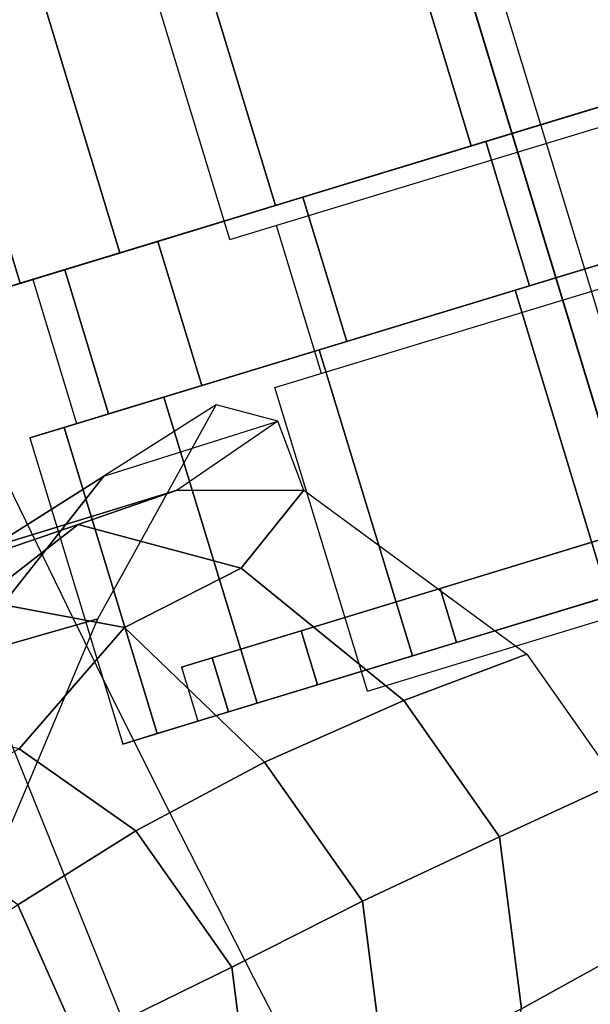
# Model space of a CAD drawing. Units: millimetres. Extents: x 8391 to 53433, y -1155 to 81661.
# Drawn here: x 8692 to 8723, y -885 to -832 of the extents above; entities that cross this region are included whole.
import ezdxf

# ---------------------------------------------------------------- set-up
doc = ezdxf.new("R2010")
doc.units = ezdxf.units.MM
doc.header["$LTSCALE"] = 200
for name, color, linetype in [('72_HWAP_INSERT', 7, 'Continuous'), ('72_HWAP_SS_D3_A_2DFURN_2D3-SEAT-METAL_TQ85', 7, 'Continuous'), ('72_HWAP_SS_D3_A_2DFURN_2D3-SEAT-OTT-TOP', 7, 'Continuous'), ('72_HWAP_SS_D3_A_2DFURN_2D3-SEAT-OTT-TRIM', 7, 'Continuous'), ('72_HWAP_SS_D3_A_2DFURN_2D3-SEAT_2DBFAB_TQ85', 7, 'Continuous'), ('72_HWAP_SS_D3_TODO_CASTOR_COVER', 7, 'Continuous'), ('72_HWAP_SS_D3_TODO_SEAT', 7, 'Continuous')]:
    doc.layers.add(name, color=color, linetype=linetype)

# ---------------------------------------------------------------- blocks, each defined once
blk = doc.blocks.new('72HCSS3TODO_FABRIC')
at = {"extrusion": (1.040544642896083e-17, 0.05664648421782512, 0.9983942987746675)}
blk.add_arc((-1.831676762389634, 0.2922790103901847, 0.5750683868406485), 2.204459046935214, 343.8488529329119, 2.445199825425097, dxfattribs=at)
blk.add_arc((1.959271299742795, -0.2090861474989651, 0.08999993286129461), 2.304552743529415, 166.9513793922819, 183.5836413418747)
blk.add_3dface([(-0.2657749837876509, -0.3531337503432042, 0.08999993286129461), (-0.2657749837876509, 0.311230905914158, 0.08999993286129461), (-0.2657749837876509, 0.3530000860213249, 0.5559649017331914), (-0.2657749837876509, -0.3531337503432042, 0.5960292198178933)])
for points, invisible_edges in [([(-0.1534590438841406, 0.3345738851545548, 0.4339947788236909), (-0.1534590438841406, 0.3446408578871569, 0.5442805374143481), (-0.2576246576309131, 0.3354286779402855, 0.5448050693509934), (-0.2576246576309131, 0.3253617052076834, 0.4345193107603362)], 11), ([(-0.1534590438841406, 0.3245069366454345, 0.2942175548552371), (-0.1534590438841406, 0.3345738851545548, 0.4338551555631929), (-0.2576246576309131, 0.3253617052076834, 0.4345193107603362), (-0.2576246576309131, 0.3152947566984494, 0.2948817100523804)], 11), ([(-0.2141706966399397, 0.3072012100218444, 0.769847970580768), (-0.170697344875407, 0.3074008344649428, 0.771242265319537), (-0.1706994644164297, 0.3316298303602707, 0.7699293125149721), (-0.2141715929028578, 0.331480832672014, 0.7685021709439277)], 15), ([(-0.1534590438841406, 0.3098663331984426, 0.0902069211959503), (-0.1534590438841406, 0.3245069366454345, 0.2942175548552371), (-0.2576246576309131, 0.3152947566984494, 0.2948817100523804), (-0.2576246576309131, 0.3006541532515712, 0.09087105822559788)], 3), ([(-0.1706940020562797, 0.2831679143904466, 0.7725167999264702), (-0.1272220189093787, 0.2836209148406397, 0.7735475509640674), (-0.127217355918674, 0.3076646991728467, 0.7723205909726127), (-0.170697344875407, 0.3074008344649428, 0.771242265319537)], 15), ([(-0.2141693159101123, 0.2828883529662107, 0.7711744884488095), (-0.1706940020562797, 0.2831679143904466, 0.7725167999264702), (-0.170697344875407, 0.3074008344649428, 0.771242265319537), (-0.2141706966399397, 0.3072012100218444, 0.769847970580768)], 15), ([(-0.1706895812985749, 0.2590468818663112, 0.7712585918423641), (-0.1272281837464107, 0.2597497217177533, 0.7722264591214165), (-0.1272220189093787, 0.2836209148406397, 0.7735475509640674), (-0.1706940020562797, 0.2831679143904466, 0.7725167999264702)], 14), ([(-0.2141674749373124, 0.2586618278502328, 0.7699848323819154), (-0.1706895812985749, 0.2590468818663112, 0.7712585918423641), (-0.1706940020562797, 0.2831679143904466, 0.7725167999264702), (-0.2141693159101123, 0.2828883529662107, 0.7711744884488095)], 14), ([(-0.2576246576309131, 0.2587892183303211, 0.768394134902668), (-0.2141674749373124, 0.2586618278502328, 0.7699848323819154), (-0.2141693159101123, 0.2828883529662107, 0.7711744884488095), (-0.2576246576309131, 0.2828960317610836, 0.7695141731259342)], 6), ([(-0.1706842521666658, 0.2373721874236026, 0.7627068851468107), (-0.1272356324193424, 0.2383768014907446, 0.7635988365170496), (-0.1272281837464107, 0.2597497217177533, 0.7722264591214165), (-0.1706895812985749, 0.2590468818663112, 0.7712585918423641)], 11)]:
    blk.add_3dface(points, dxfattribs=dict(invisible_edges=invisible_edges))
blk = doc.blocks.new('72HCSS3TQ85-0011-H_SEAT-METAL')
for points in [[(-0.2075117765316463, 0.3077260568452402, 0.03389883322532425), (-0.2090399536018595, 0.3153134813138649, 0.02053599668630162), (-0.2018241634259539, 0.3176855991191587, 0.02216893964885979), (-0.1994940125355242, 0.3087199399781184, 0.0366510604600158)], [(-0.1808927012343702, 0.2996629831152404, 0.09114301352007989), (-0.1832703177351505, 0.3058912851167861, 0.0744273489911835), (-0.1828486380477443, 0.3171890935726651, 0.08480961255568548), (-0.1812707062622394, 0.3107437021087662, 0.1013257919256724)], [(-0.1860494480033594, 0.3001327218846654, 0.1534158415711401), (-0.1859150206464619, 0.3078318643403009, 0.1405424509926127), (-0.1944419347655639, 0.3154101323910936, 0.1479252004543411), (-0.1951443022621788, 0.307716028387631, 0.1583836706075841)], [(-0.1788014286898942, 0.2975930513221101, 0.1325166932988024), (-0.1806982969187629, 0.3044826986148337, 0.1172178451474691), (-0.1820290538689733, 0.3146887616941285, 0.1268485436370911), (-0.1859150206464619, 0.3078318643403009, 0.1405424509926127)], [(-0.1975376518144003, 0.3014893977955353, 0.05189474301057535), (-0.1994940125355242, 0.3087199399781184, 0.0366510604600158), (-0.1929688899890607, 0.3135942548582307, 0.03924655670907434), (-0.191505340756521, 0.3062139398409727, 0.05599061097795942)], [(-0.1869169580359085, 0.2988958787756246, 0.07044743203735823), (-0.191505340756521, 0.3062139398409727, 0.05599061097795942), (-0.187928778542755, 0.3124904462645191, 0.05812125248594661), (-0.1832703177351505, 0.3058912851167861, 0.0744273489911835)], [(-0.1806775859736263, 0.2940448909600946, 0.1076258797587362), (-0.1808927012343702, 0.2996629831152404, 0.09114301352007989), (-0.1812707062622394, 0.3107437021087662, 0.1013257919256724), (-0.1806982969187629, 0.3044826986148337, 0.1172178451474691)], [(-0.2152346336247319, 0.3002524820165036, 0.05210150727943929), (-0.2161642038227001, 0.3091966308426208, 0.03590803108021132), (-0.2075117765316463, 0.3077260568452402, 0.03389883322532425), (-0.2060492689020066, 0.2986913127737125, 0.04996855244366293)], [(-0.2060492689020066, 0.2986913127737125, 0.04996855244366293), (-0.2075117765316463, 0.3077260568452402, 0.03389883322532425), (-0.1994940125355242, 0.3087199399781184, 0.0366510604600158), (-0.1975376518144003, 0.3014893977955353, 0.05189474301057535)], [(-0.1769045604610255, 0.2907034040293865, 0.1478155535617994), (-0.1788014286898942, 0.2975930513221101, 0.1325166932988024), (-0.1859150206464619, 0.3078318643403009, 0.1405424509926127), (-0.1860494480033594, 0.3001327218846654, 0.1534158415711401)], [(-0.196030270470601, 0.2938020278771774, 0.06597032522798427), (-0.1975376518144003, 0.3014893977955353, 0.05189474301057535), (-0.191505340756521, 0.3062139398409727, 0.05599061097795942), (-0.1869169580359085, 0.2988958787756246, 0.07044743203735823)], [(-0.1856908095260223, 0.2919717132410824, 0.08609261321555872), (-0.1869169580359085, 0.2988958787756246, 0.07044743203735823), (-0.1832703177351505, 0.3058912851167861, 0.0744273489911835), (-0.1808927012343702, 0.2996629831152404, 0.09114301352007989)], [(-0.1787007080934018, 0.2877838632427938, 0.123517932980533), (-0.1806775859736263, 0.2940448909600946, 0.1076258797587362), (-0.1806982969187629, 0.3044826986148337, 0.1172178451474691), (-0.1788014286898942, 0.2975930513221101, 0.1325166932988024)], [(-0.2047086530574234, 0.290949149688231, 0.06400640077244779), (-0.2060492689020066, 0.2986913127737125, 0.04996855244366293), (-0.1975376518144003, 0.3014893977955353, 0.05189474301057535), (-0.196030270470601, 0.2938020278771774, 0.06597032522798427)], [(-0.2140739486576422, 0.2925408887705316, 0.06618114084839523), (-0.2152346336247319, 0.3002524820165036, 0.05210150727943929), (-0.2060492689020066, 0.2986913127737125, 0.04996855244366293), (-0.2047086530574234, 0.290949149688231, 0.06400640077244779)], [(-0.1826546576403416, 0.2875335393749765, 0.09953294472156096), (-0.1856908095260223, 0.2919717132410824, 0.08609261321555872), (-0.1808927012343702, 0.2996629831152404, 0.09114301352007989), (-0.1806775859736263, 0.2940448909600946, 0.1076258797587362)], [(-0.1950297985927136, 0.2856827318037176, 0.0808426974729685), (-0.196030270470601, 0.2938020278771774, 0.06597032522798427), (-0.1869169580359085, 0.2988958787756246, 0.07044743203735823), (-0.1856908095260223, 0.2919717132410824, 0.08609261321555872)], [(-0.1769045604610255, 0.2907034040293865, 0.1478155535617994), (-0.1788014286898942, 0.2975930513221101, 0.1325166932988024), (-0.1787007080934018, 0.2877838632427938, 0.123517932980533)], [(-0.2035414277920609, 0.2828846467818948, 0.07891650690605607), (-0.2047086530574234, 0.290949149688231, 0.06400640077244779), (-0.196030270470601, 0.2938020278771774, 0.06597032522798427), (-0.1950297985927136, 0.2856827318037176, 0.0808426974729685)], [(-0.1787007080934018, 0.2877838632427938, 0.123517932980533), (-0.1806775859736263, 0.2940448909600946, 0.1076258797587362), (-0.1826546576403416, 0.2875335393749765, 0.09953294472156096)], [(-0.2127267682913043, 0.2844458160246859, 0.08104945568600054), (-0.2140739486576422, 0.2925408887705316, 0.06618114084839523), (-0.2047086530574234, 0.290949149688231, 0.06400640077244779), (-0.2035414277920609, 0.2828846467818948, 0.07891650690605607)], [(-0.1945746664896433, 0.2786235696642052, 0.09417111720529515), (-0.1950297985927136, 0.2856827318037176, 0.0808426974729685), (-0.1856908095260223, 0.2919717132410824, 0.08609261321555872), (-0.1826546576403416, 0.2875335393749765, 0.09953294472156096)], [(-0.2192146474717447, 0.2828114438857483, 0.09989283070024023), (-0.2211874437211918, 0.2896861938320399, 0.08647466353902439), (-0.2127267682913043, 0.2844458160246859, 0.08104945568600054), (-0.2112448577768191, 0.2774584276049836, 0.09436588487114766)], [(-0.2025924425970516, 0.2759878293842348, 0.0923566870162606), (-0.2035414277920609, 0.2828846467818948, 0.07891650690605607), (-0.1950297985927136, 0.2856827318037176, 0.0808426974729685), (-0.1945746664896433, 0.2786235696642052, 0.09417111720529515)], [(-0.2112448577768191, 0.2774584276049836, 0.09436588487114766), (-0.2127267682913043, 0.2844458160246859, 0.08104945568600054), (-0.2035414277920609, 0.2828846467818948, 0.07891650690605607), (-0.2025924425970516, 0.2759878293842348, 0.0923566870162606)]]:
    blk.add_3dface(points)
blk = doc.blocks.new('72HCSS3TQ80-0005_SEAT-CAST')
at = {"extrusion": (-4.889251519075153e-16, -2.220446049250313e-16, -1)}
blk.add_line((-6.91651725769043, 8.811220169067383, 1.073638916015625), (-6.91651725769043, 11.76669406890869, 2.033930778503418), dxfattribs=at)
for points in [[(-7.593808174133301, 11.60906887054443, 1.982715249061584), (-7.593808174133301, 11.76669406890869, 2.033930778503418), (-7.593808174133301, 11.84274196624756, 1.553784847259521), (-7.593808174133301, 11.67700481414795, 1.553784847259521)], [(-7.593808174133301, 11.67700481414795, 1.553784847259521), (-7.593808174133301, 11.84274196624756, 1.553784847259521), (-7.593808174133301, 11.76669406890869, 1.073638916015625), (-7.593808174133301, 11.60906887054443, 1.124854445457458)], [(-6.91651725769043, 10.76910305023193, 0.07604764401912689), (-6.91651725769043, 11.20224857330322, 0.2967464923858643), (-6.91651725769043, 11.84274196624756, 1.553784847259521), (-6.91651725769043, 11.76669406890869, 2.033930778503418)], [(-6.91651725769043, 11.20224857330322, 0.2967464923858643), (-6.91651725769043, 11.54599571228027, 0.6404930353164673), (-6.91651725769043, 11.76669406890869, 1.073638916015625), (-6.91651725769043, 11.84274196624756, 1.553784847259521)], [(-6.597792148590088, 10.76910305023193, 0.07604764401912689), (-6.597792148590088, 11.20224857330322, 0.2967464923858643), (-6.597792148590088, 11.84274196624756, 1.553784847259521), (-6.597792148590088, 11.76669406890869, 2.033930778503418)], [(-6.597792148590088, 11.20224857330322, 0.2967464923858643), (-6.597792148590088, 11.54599571228027, 0.6404930353164673), (-6.597792148590088, 11.76669406890869, 1.073638916015625), (-6.597792148590088, 11.84274196624756, 1.553784847259521)], [(-7.593808174133301, 11.60906887054443, 1.124854445457458), (-7.593808174133301, 11.76669406890869, 1.073638916015625), (-7.593808174133301, 11.54599571228027, 0.6404930353164673), (-7.593808174133301, 11.41191101074219, 0.737910807132721)], [(-7.593808174133301, 11.41191101074219, 2.369658946990967), (-7.593808174133301, 11.54599571228027, 2.467076778411865), (-7.593808174133301, 11.76669406890869, 2.033930778503418), (-7.593808174133301, 11.60906887054443, 1.982715249061584)], [(-6.91651725769043, 10.2889575958252), (-6.91651725769043, 10.76910305023193, 0.07604764401912689), (-6.91651725769043, 11.76669406890869, 2.033930778503418), (-6.91651725769043, 11.54599571228027, 2.467076778411865)], [(-6.597792148590088, 10.2889575958252), (-6.597792148590088, 10.76910305023193, 0.07604764401912689), (-6.597792148590088, 11.76669406890869, 2.033930778503418), (-6.597792148590088, 11.54599571228027, 2.467076778411865)], [(-7.593808174133301, 11.10483169555664, 2.67673921585083), (-7.593808174133301, 11.20224857330322, 2.810823202133179), (-7.593808174133301, 11.54599571228027, 2.467076778411865), (-7.593808174133301, 11.41191101074219, 2.369658946990967)], [(-7.593808174133301, 11.41191101074219, 0.737910807132721), (-7.593808174133301, 11.54599571228027, 0.6404930353164673), (-7.593808174133301, 11.20224857330322, 0.2967464923858643), (-7.593808174133301, 11.10483169555664, 0.4308305978775024)], [(-6.91651725769043, 10.2889575958252), (-6.91651725769043, 11.54599571228027, 2.467076778411865), (-6.91651725769043, 9.375665664672852, 0.2967464923858643), (-6.91651725769043, 9.80881118774414, 0.07604764401912689)], [(-6.91651725769043, 11.54599571228027, 2.467076778411865), (-6.91651725769043, 11.20224857330322, 2.810823202133179), (-6.91651725769043, 9.0319185256958, 0.6404930353164673), (-6.91651725769043, 9.375665664672852, 0.2967464923858643)], [(-6.597792148590088, 10.2889575958252), (-6.597792148590088, 11.54599571228027, 2.467076778411865), (-6.597792148590088, 9.375665664672852, 0.2967464923858643), (-6.597792148590088, 9.80881118774414, 0.07604764401912689)], [(-6.597792148590088, 11.54599571228027, 2.467076778411865), (-6.597792148590088, 11.20224857330322, 2.810823202133179), (-6.597792148590088, 9.0319185256958, 0.6404930353164673), (-6.597792148590088, 9.375665664672852, 0.2967464923858643)], [(-7.593808174133301, 10.71788787841797, 2.873896837234497), (-7.593808174133301, 10.76910305023193, 3.031522035598755), (-7.593808174133301, 11.20224857330322, 2.810823202133179), (-7.593808174133301, 11.10483169555664, 2.67673921585083)], [(-7.593808174133301, 11.10483169555664, 0.4308305978775024), (-7.593808174133301, 11.20224857330322, 0.2967464923858643), (-7.593808174133301, 10.76910305023193, 0.07604764401912689), (-7.593808174133301, 10.71788787841797, 0.2336729466915131)], [(-6.91651725769043, 11.20224857330322, 2.810823202133179), (-6.91651725769043, 10.76910305023193, 3.031522035598755), (-6.91651725769043, 8.811220169067383, 1.073638916015625), (-6.91651725769043, 9.0319185256958, 0.6404930353164673)], [(-6.597792148590088, 11.20224857330322, 2.810823202133179), (-6.597792148590088, 10.76910305023193, 3.031522035598755), (-6.597792148590088, 8.811220169067383, 1.073638916015625), (-6.597792148590088, 9.0319185256958, 0.6404930353164673)], [(-6.91651725769043, 10.76910305023193, 3.031522035598755), (-6.91651725769043, 10.2889575958252, 3.107569694519043), (-6.91651725769043, 8.735172271728516, 1.553784847259521), (-6.91651725769043, 8.811220169067383, 1.073638916015625)], [(-6.597792148590088, 10.76910305023193, 3.031522035598755), (-6.597792148590088, 10.2889575958252, 3.107569694519043), (-6.597792148590088, 8.735172271728516, 1.553784847259521), (-6.597792148590088, 8.811220169067383, 1.073638916015625)]]:
    blk.add_3dface(points)
mesh = blk.add_polymesh((2, 20), dxfattribs=dict(n_close=True))
for k, corner in enumerate([(-7.593808174133301, 11.84274196624756, 1.553784847259521), (-7.593808174133301, 11.76669406890869, 1.073638916015625), (-7.593808174133301, 11.54599571228027, 0.6404930353164673), (-7.593808174133301, 11.20224857330322, 0.2967464923858643), (-7.593808174133301, 10.76910305023193, 0.07604764401912689), (-7.593808174133301, 10.2889575958252), (-7.593808174133301, 9.80881118774414, 0.07604764401912689), (-7.593808174133301, 9.375665664672852, 0.2967464923858643), (-7.593808174133301, 9.0319185256958, 0.6404930353164673), (-7.593808174133301, 8.811220169067383, 1.073638916015625), (-7.593808174133301, 8.735172271728516, 1.553784847259521), (-7.593808174133301, 8.811220169067383, 2.033930778503418), (-7.593808174133301, 9.0319185256958, 2.467076778411865), (-7.593808174133301, 9.375665664672852, 2.810823202133179), (-7.593808174133301, 9.80881118774414, 3.031522035598755), (-7.593808174133301, 10.2889575958252, 3.107569694519043), (-7.593808174133301, 10.76910305023193, 3.031522035598755), (-7.593808174133301, 11.20224857330322, 2.810823202133179), (-7.593808174133301, 11.54599571228027, 2.467076778411865), (-7.593808174133301, 11.76669406890869, 2.033930778503418), (-6.91651725769043, 11.84274196624756, 1.553784847259521), (-6.91651725769043, 11.76669406890869, 1.073638916015625), (-6.91651725769043, 11.54599571228027, 0.6404930353164673), (-6.91651725769043, 11.20224857330322, 0.2967464923858643), (-6.91651725769043, 10.76910305023193, 0.07604764401912689), (-6.91651725769043, 10.2889575958252), (-6.91651725769043, 9.80881118774414, 0.07604764401912689), (-6.91651725769043, 9.375665664672852, 0.2967464923858643), (-6.91651725769043, 9.0319185256958, 0.6404930353164673), (-6.91651725769043, 8.811220169067383, 1.073638916015625), (-6.91651725769043, 8.735172271728516, 1.553784847259521), (-6.91651725769043, 8.811220169067383, 2.033930778503418), (-6.91651725769043, 9.0319185256958, 2.467076778411865), (-6.91651725769043, 9.375665664672852, 2.810823202133179), (-6.91651725769043, 9.80881118774414, 3.031522035598755), (-6.91651725769043, 10.2889575958252, 3.107569694519043), (-6.91651725769043, 10.76910305023193, 3.031522035598755), (-6.91651725769043, 11.20224857330322, 2.810823202133179), (-6.91651725769043, 11.54599571228027, 2.467076778411865), (-6.91651725769043, 11.76669406890869, 2.033930778503418)]):
    mesh.set_mesh_vertex(divmod(k, 20), corner)
mesh = blk.add_polymesh((2, 20), dxfattribs=dict(n_close=True))
for k, corner in enumerate([(-5.920501232147217, 11.84274196624756, 1.553784847259521), (-5.920501232147217, 11.76669406890869, 1.073638916015625), (-5.920501232147217, 11.54599571228027, 0.6404930353164673), (-5.920501232147217, 11.20224857330322, 0.2967464923858643), (-5.920501232147217, 10.76910305023193, 0.07604764401912689), (-5.920501232147217, 10.2889575958252), (-5.920501232147217, 9.80881118774414, 0.07604764401912689), (-5.920501232147217, 9.375665664672852, 0.2967464923858643), (-5.920501232147217, 9.0319185256958, 0.6404930353164673), (-5.920501232147217, 8.811220169067383, 1.073638916015625), (-5.920501232147217, 8.735172271728516, 1.553784847259521), (-5.920501232147217, 8.811220169067383, 2.033930778503418), (-5.920501232147217, 9.0319185256958, 2.467076778411865), (-5.920501232147217, 9.375665664672852, 2.810823202133179), (-5.920501232147217, 9.80881118774414, 3.031522035598755), (-5.920501232147217, 10.2889575958252, 3.107569694519043), (-5.920501232147217, 10.76910305023193, 3.031522035598755), (-5.920501232147217, 11.20224857330322, 2.810823202133179), (-5.920501232147217, 11.54599571228027, 2.467076778411865), (-5.920501232147217, 11.76669406890869, 2.033930778503418), (-6.597792148590088, 11.84274196624756, 1.553784847259521), (-6.597792148590088, 11.76669406890869, 1.073638916015625), (-6.597792148590088, 11.54599571228027, 0.6404930353164673), (-6.597792148590088, 11.20224857330322, 0.2967464923858643), (-6.597792148590088, 10.76910305023193, 0.07604764401912689), (-6.597792148590088, 10.2889575958252), (-6.597792148590088, 9.80881118774414, 0.07604764401912689), (-6.597792148590088, 9.375665664672852, 0.2967464923858643), (-6.597792148590088, 9.0319185256958, 0.6404930353164673), (-6.597792148590088, 8.811220169067383, 1.073638916015625), (-6.597792148590088, 8.735172271728516, 1.553784847259521), (-6.597792148590088, 8.811220169067383, 2.033930778503418), (-6.597792148590088, 9.0319185256958, 2.467076778411865), (-6.597792148590088, 9.375665664672852, 2.810823202133179), (-6.597792148590088, 9.80881118774414, 3.031522035598755), (-6.597792148590088, 10.2889575958252, 3.107569694519043), (-6.597792148590088, 10.76910305023193, 3.031522035598755), (-6.597792148590088, 11.20224857330322, 2.810823202133179), (-6.597792148590088, 11.54599571228027, 2.467076778411865), (-6.597792148590088, 11.76669406890869, 2.033930778503418)]):
    mesh.set_mesh_vertex(divmod(k, 20), corner)
mesh = blk.add_polymesh((2, 20), dxfattribs=dict(n_close=True))
for k, corner in enumerate([(-7.593808174133301, 11.67700481414795, 1.553784847259521), (-7.593808174133301, 11.60906887054443, 1.124854445457458), (-7.593808174133301, 11.41191101074219, 0.737910807132721), (-7.593808174133301, 11.10483169555664, 0.4308305978775024), (-7.593808174133301, 10.71788787841797, 0.2336729466915131), (-7.593808174133301, 10.2889575958252, 0.165737047791481), (-7.593808174133301, 9.860027313232422, 0.2336729466915131), (-7.593808174133301, 9.47308349609375, 0.4308305978775024), (-7.593808174133301, 9.166003227233887, 0.737910807132721), (-7.593808174133301, 8.96884536743164, 1.124854445457458), (-7.593808174133301, 8.900909423828125, 1.553784847259521), (-7.593808174133301, 8.96884536743164, 1.982715249061584), (-7.593808174133301, 9.166003227233887, 2.369658946990967), (-7.593808174133301, 9.47308349609375, 2.67673921585083), (-7.593808174133301, 9.860027313232422, 2.873896837234497), (-7.593808174133301, 10.2889575958252, 2.941832780838013), (-7.593808174133301, 10.71788787841797, 2.873896837234497), (-7.593808174133301, 11.10483169555664, 2.67673921585083), (-7.593808174133301, 11.41191101074219, 2.369658946990967), (-7.593808174133301, 11.60906887054443, 1.982715249061584), (-7.474286079406738, 11.67700481414795, 1.553784847259521), (-7.474286079406738, 11.60906887054443, 1.124854445457458), (-7.474286079406738, 11.41191101074219, 0.737910807132721), (-7.474286079406738, 11.10483169555664, 0.4308305978775024), (-7.474286079406738, 10.71788787841797, 0.2336729466915131), (-7.474286079406738, 10.2889575958252, 0.165737047791481), (-7.474286079406738, 9.860027313232422, 0.2336729466915131), (-7.474286079406738, 9.47308349609375, 0.4308305978775024), (-7.474286079406738, 9.166003227233887, 0.737910807132721), (-7.474286079406738, 8.96884536743164, 1.124854445457458), (-7.474286079406738, 8.900909423828125, 1.553784847259521), (-7.474286079406738, 8.96884536743164, 1.982715249061584), (-7.474286079406738, 9.166003227233887, 2.369658946990967), (-7.474286079406738, 9.47308349609375, 2.67673921585083), (-7.474286079406738, 9.860027313232422, 2.873896837234497), (-7.474286079406738, 10.2889575958252, 2.941832780838013), (-7.474286079406738, 10.71788787841797, 2.873896837234497), (-7.474286079406738, 11.10483169555664, 2.67673921585083), (-7.474286079406738, 11.41191101074219, 2.369658946990967), (-7.474286079406738, 11.60906887054443, 1.982715249061584)]):
    mesh.set_mesh_vertex(divmod(k, 20), corner)
blk = doc.blocks.new('72HCSS3TQ80-0005_SEAT-METAL')
at = {"extrusion": (-4.889251519075153e-16, -2.220446049250313e-16, -1)}
blk.add_line((-6.597792148590088, 8.811220169067383, 1.073638916015625), (-6.597792148590088, 11.76669406890869, 2.033930778503418), dxfattribs=at)
at = {"invisible_edges": 13}
for points in [[(-7.606467723846436, 11.17939281463623, 1.843104839324951), (-7.474286079406738, 11.60906887054443, 1.982715249061584), (-7.474286079406738, 11.67700481414795, 1.553784847259521), (-7.606467723846436, 11.22521686553955, 1.553784847259521)], [(-7.606467723846436, 11.22521686553955, 1.553784847259521), (-7.474286079406738, 11.67700481414795, 1.553784847259521), (-7.474286079406738, 11.60906887054443, 1.124854445457458), (-7.606467723846436, 11.17939281463623, 1.264464855194092)], [(-7.606467723846436, 11.04640674591064, 2.104104280471802), (-7.474286079406738, 11.41191101074219, 2.369658946990967), (-7.474286079406738, 11.60906887054443, 1.982715249061584), (-7.606467723846436, 11.17939281463623, 1.843104839324951)], [(-7.606467723846436, 11.17939281463623, 1.264464855194092), (-7.474286079406738, 11.60906887054443, 1.124854445457458), (-7.474286079406738, 11.41191101074219, 0.737910807132721), (-7.606467723846436, 11.04640674591064, 1.003465533256531)], [(-7.606467723846436, 10.83927631378174, 2.311234474182129), (-7.474286079406738, 11.10483169555664, 2.67673921585083), (-7.474286079406738, 11.41191101074219, 2.369658946990967), (-7.606467723846436, 11.04640674591064, 2.104104280471802)], [(-7.606467723846436, 11.04640674591064, 1.003465533256531), (-7.474286079406738, 11.41191101074219, 0.737910807132721), (-7.474286079406738, 11.10483169555664, 0.4308305978775024), (-7.606467723846436, 10.83927631378174, 0.7963352203369141)], [(-7.606467723846436, 10.57827758789062, 2.444220304489136), (-7.474286079406738, 10.71788787841797, 2.873896837234497), (-7.474286079406738, 11.10483169555664, 2.67673921585083), (-7.606467723846436, 10.83927631378174, 2.311234474182129)], [(-7.606467723846436, 10.83927631378174, 0.7963352203369141), (-7.474286079406738, 11.10483169555664, 0.4308305978775024), (-7.474286079406738, 10.71788787841797, 0.2336729466915131), (-7.606467723846436, 10.57827758789062, 0.6633493900299072)]]:
    blk.add_3dface(points, dxfattribs=at)
mesh = blk.add_polymesh((2, 20), dxfattribs=dict(n_close=True))
for k, corner in enumerate([(-6.91651725769043, 11.73915672302246, 1.553784847259521), (-6.91651725769043, 11.66817855834961, 1.105648636817932), (-6.91651725769043, 11.46219348907471, 0.7013791799545288), (-6.91651725769043, 11.1413631439209, 0.3805490732192993), (-6.91651725769043, 10.73709297180176, 0.1745634526014328), (-6.91651725769043, 10.2889575958252, 0.1035856604576111), (-6.91651725769043, 9.840821266174316, 0.1745634526014328), (-6.91651725769043, 9.436551094055176, 0.3805490732192993), (-6.91651725769043, 9.115721702575684, 0.7013791799545288), (-6.91651725769043, 8.909735679626465, 1.105648636817932), (-6.91651725769043, 8.83875846862793, 1.553784847259521), (-6.91651725769043, 8.909735679626465, 2.0019211769104), (-6.91651725769043, 9.115721702575684, 2.406190633773804), (-6.91651725769043, 9.436551094055176, 2.727020740509033), (-6.91651725769043, 9.840821266174316, 2.933006286621094), (-6.91651725769043, 10.2889575958252, 3.003983974456787), (-6.91651725769043, 10.73709297180176, 2.933006286621094), (-6.91651725769043, 11.1413631439209, 2.727020740509033), (-6.91651725769043, 11.46219348907471, 2.406190633773804), (-6.91651725769043, 11.66817855834961, 2.0019211769104), (-6.597792148590088, 11.73915672302246, 1.553784847259521), (-6.597792148590088, 11.66817855834961, 1.105648636817932), (-6.597792148590088, 11.46219348907471, 0.7013791799545288), (-6.597792148590088, 11.1413631439209, 0.3805490732192993), (-6.597792148590088, 10.73709297180176, 0.1745634526014328), (-6.597792148590088, 10.2889575958252, 0.1035856604576111), (-6.597792148590088, 9.840821266174316, 0.1745634526014328), (-6.597792148590088, 9.436551094055176, 0.3805490732192993), (-6.597792148590088, 9.115721702575684, 0.7013791799545288), (-6.597792148590088, 8.909735679626465, 1.105648636817932), (-6.597792148590088, 8.83875846862793, 1.553784847259521), (-6.597792148590088, 8.909735679626465, 2.0019211769104), (-6.597792148590088, 9.115721702575684, 2.406190633773804), (-6.597792148590088, 9.436551094055176, 2.727020740509033), (-6.597792148590088, 9.840821266174316, 2.933006286621094), (-6.597792148590088, 10.2889575958252, 3.003983974456787), (-6.597792148590088, 10.73709297180176, 2.933006286621094), (-6.597792148590088, 11.1413631439209, 2.727020740509033), (-6.597792148590088, 11.46219348907471, 2.406190633773804), (-6.597792148590088, 11.66817855834961, 2.0019211769104)]):
    mesh.set_mesh_vertex(divmod(k, 20), corner)
blk = doc.blocks.new('72HCSS3TQ85-0011-UH_SEAT-OTTI-TOP')
at = {"invisible_edges": 5}
for points in [[(-6.113922595977783, 10.67888164520264, 4.302787303924561), (-6.113922595977783, -8.936650276184082, 4.302787303924561), (-8.133569717407227, -8.546213150024414, 4.302787303924561), (-8.133569717407227, 10.67888164520264, 4.302787303924561)], [(0.04346063733100891, -7.576884746551514, 8.543072700500488), (-7.254034996032715, 10.67888164520264, 6.93226957321167), (0.04346063733100891, 10.67888164520264, 6.93226957321167), (0.04346063733100891, -7.576884746551514, 8.543072700500488)]]:
    blk.add_3dface(points, dxfattribs=at)
blk = doc.blocks.new('72HCSS3TQ85-0011-UH_SEAT-OTTI-TRIM')
at = {"invisible_edges": 1}
blk.add_3dface([(8.609197616577148, 10.67888164520264, 6.93226957321167), (8.609197616577148, 10.6158504486084, 6.217913150787354), (-8.522276878356934, 10.6158504486084, 6.217913150787354), (-8.522276878356934, 10.67888164520264, 6.93226957321167)], dxfattribs=at)
blk.add_3dface([(8.557820320129395, 10.67888164520264, 4.302787303924561), (8.557820320129395, 10.67888164520264, 3.585655927658081), (-8.47089958190918, 10.67888164520264, 3.585655927658081), (-8.47089958190918, 10.67888164520264, 4.302787303924561)])
blk = doc.blocks.new('72HCSS3TQ85-0011-UH_SEAT-BFAB')
at = {"extrusion": (8.44946727259851e-19, 0.08715574249514314, 0.9961946981138378)}
for points, elevation in [([(-3.94582104680012, 9.435579299914119), (-3.605915546417236, 8.744605064393248), (-3.030650854081614, 8.235397338842162), (-2.331040143966675, 7.909171581257326), (-1.58321380612324, 7.712399005869274), (-0.8162886500358583, 7.611314773547564), (-0.04351218786905527, 7.577894210793756), (0.7293673157691954, 7.611314773547564), (1.496292591094971, 7.712399005869274), (2.24402117729187, 7.909138202649712), (2.943642377853394, 8.235342979429497), (3.518738985090749, 8.744681358323874), (3.858899831771851, 9.435579299914119), (4.219404220581055, 9.956541061382902), (4.726567268400686, 10.33621311188345), (5.327985286712646, 10.5353651046543), (5.9615159034729, 10.53341865537766), (7.310813427000539, 10.2856407165382), (8.649993896484375, 9.987999916076163), (8.953103065490723, 9.858612060527273), (9.197395324707031, 9.637392997730949), (9.356124877958791, 9.348566055281003), (9.411911964445608, 9.023752212512965), (9.383619308500784, 6.094998359674875), (9.27601146697998, 3.168085098262092), (9.089168548613088, 0.2451604306546732), (8.823226928710938, -2.67163133621316), (8.478382110624807, -5.58015012742294), (8.054885864286916, -8.478261947654364), (7.93982553484966, -8.808605194104848), (7.717645168304443, -9.078793525710385), (7.415750026702881, -9.255498886118856), (7.07137775424053, -9.316926956183416), (-7.158298969268799, -9.316926956183416), (-7.502671241760254, -9.255498886118856), (-7.804566860169871, -9.078793525710386), (-8.02674674987793, -8.808605194104848), (-8.14180755612324, -8.478261947654364), (-8.565302848815918, -5.58015012742294), (-8.910147666931152, -2.67163133621316), (-9.176090240478516, 0.245160430654673), (-9.362933158845408, 3.168085098262092), (-9.470541000366211, 6.094998359674875), (-9.498833656311035, 9.023752212512965), (-9.443046569824219, 9.348566055281003), (-9.284317016572459, 9.637392997730949), (-9.04002475735615, 9.858612060527271), (-8.736915588349802, 9.987999916076163), (-7.397734641999705, 10.2856407165382), (-6.048437595338328, 10.53341865537766), (-5.414906501740916, 10.5353651046543), (-4.813488483428955, 10.33621311188345), (-4.306325435609324, 9.956541061382902)], 8.195181846620523), ([(-3.94582104680012, 9.43557929991519), (-3.605915546417236, 8.744605064401615), (-3.030650854081614, 8.235397338857826), (-2.331040143966675, 7.909171581254723), (-1.58321380612324, 7.712399005877642), (-0.8162886500358583, 7.61131477356318), (-0.04351218786905527, 7.577894210798451), (0.7293673157691954, 7.61131477356318), (1.496292591094971, 7.712399005877642), (2.24402117729187, 7.909138202661703), (2.943642377853394, 8.235342979434144), (3.518738985090749, 8.744681358321222), (3.858899831771851, 9.43557929991519), (4.219404220581055, 9.956541061402191), (4.726567268400686, 10.33621311186988), (5.327985286712646, 10.53536510465895), (5.9615159034729, 10.53341865539695), (7.310813427000539, 10.28564071653922), (8.649993896484375, 9.987999916069887), (8.953103065490723, 9.858612060539313), (9.197395324707031, 9.63739299773197), (9.356124877958791, 9.348566055304014), (9.411911964445608, 9.023752212506691), (9.383619308500784, 6.09499835967957), (9.27601146697998, 3.168085098244847), (9.089168548613088, 0.2451604306447253), (8.823226928710938, -2.671631336219435), (8.478382110624807, -5.580150127436513), (8.054885864286916, -8.478261947627779), (7.93982553484966, -8.80860519408923), (7.717645168304443, -9.078793525702018), (7.415750026702881, -9.255498886117783), (7.07137775424053, -9.316926956189691), (-7.158298969268799, -9.316926956189691), (-7.502671241760254, -9.255498886117785), (-7.804566860169871, -9.078793525702018), (-8.02674674987793, -8.80860519408923), (-8.14180755612324, -8.478261947627779), (-8.565302848815918, -5.580150127436513), (-8.910147666931152, -2.671631336219436), (-9.176090240478516, 0.245160430644725), (-9.362933158845408, 3.168085098244847), (-9.470541000366211, 6.09499835967957), (-9.498833656311035, 9.023752212506691), (-9.443046569824219, 9.348566055304014), (-9.284317016572459, 9.63739299773197), (-9.04002475735615, 9.858612060539313), (-8.736915588349802, 9.987999916069887), (-7.397734641999705, 10.28564071653922), (-6.048437595338328, 10.53341865539695), (-5.414906501740916, 10.53536510465895), (-4.813488483428955, 10.33621311186988), (-4.306325435609324, 9.956541061402191)], 7.876456260681762), ([(-4.049153327912791, 9.374861717197312), (-3.702768802613718, 8.670716285695148), (-3.096882581681712, 8.134404182424072), (-2.371828556031687, 7.796313762652315), (-1.606322050065501, 7.594889163956941), (-0.8266999721527101, 7.492131233200589), (-0.04351253435015685, 7.458260536178602), (0.7397783994674682, 7.492131233200589), (1.519400239019888, 7.594888687120636), (2.284807443647878, 7.79627990721927), (3.0098876953125, 8.1343545913599), (3.615583896636963, 8.670794486978286), (3.962220430374146, 9.37484455107177), (4.306613445311086, 9.87252426146805), (4.782615184813039, 10.22886848448954), (5.347080707550049, 10.41578388211762), (5.950450897245901, 10.4139299392573), (7.287045478849905, 10.16848564145618), (8.613253593473928, 9.873727798447222), (8.887738227844238, 9.756557464603258), (9.102306365966797, 9.562256813036218), (9.241722106933594, 9.308572769140627), (9.292291641264455, 9.014136314394573), (9.264118194580078, 6.097771644593319), (9.156629562407034, 3.174094200111417), (8.969993591337698, 0.2544007301193095), (8.704345703154104, -2.659166574491235), (8.359881401091116, -5.564470291155195), (7.938267230987549, -8.449707031274203), (7.833967208862305, -8.749157905597272), (7.638869285583496, -8.986412048350013), (7.373773098021047, -9.141577720651826), (7.06080150604248, -9.19740486147027), (-7.147722721099854, -9.19740486147027), (-7.460694313049316, -9.141577720651826), (-7.725790500611765, -8.986412048350013), (-7.920888423890574, -8.749157905597274), (-8.025188446015818, -8.449707031274205), (-8.446803092956543, -5.564470291155196), (-8.791267395019531, -2.659166574491236), (-9.056914329499705, 0.2544007301193092), (-9.243551254272461, 3.174094200111417), (-9.351039886445506, 6.097771644593319), (-9.379213333129883, 9.014136314394573), (-9.328642845124705, 9.308572769140627), (-9.189227104157908, 9.562256813036218), (-8.974659919709666, 9.756557464603258), (-8.700175285339355, 9.873727798447222), (-7.373966693878174, 10.16848564145618), (-6.03737211227417, 10.41392993925729), (-5.434001922607422, 10.41578388211762), (-4.869536399812205, 10.22886848448954), (-4.393534660339355, 9.87252426146805)], 8.354543685913942), ([(-4.049153327912791, 9.374861717197312), (-3.702768802613718, 8.670716285695148), (-3.096882581681712, 8.134404182424072), (-2.371828556031687, 7.796313762652315), (-1.606322050065501, 7.594889163956941), (-0.8266999721527101, 7.492131233200589), (-0.04351253435015685, 7.458260536178602), (0.7397783994674682, 7.492131233200589), (1.519400239019888, 7.594888687120636), (2.284807443647878, 7.79627990721927), (3.0098876953125, 8.1343545913599), (3.615583896636963, 8.670794486978286), (3.962220430374146, 9.37484455107177), (4.306613445311086, 9.87252426146805), (4.782615184813039, 10.22886848448954), (5.347080707550049, 10.41578388211762), (5.950450897245901, 10.4139299392573), (7.287045478849905, 10.16848564145618), (8.613253593473928, 9.873727798447222), (8.887738227844238, 9.756557464603258), (9.102306365966797, 9.562256813036218), (9.241722106933594, 9.308572769140627), (9.292291641264455, 9.014136314394573), (9.264118194580078, 6.097771644593319), (9.156629562407034, 3.174094200111417), (8.969993591337698, 0.2544007301193095), (8.704345703154104, -2.659166574491235), (8.359881401091116, -5.564470291155195), (7.938267230987549, -8.449707031274203), (7.833967208862305, -8.749157905597272), (7.638869285583496, -8.986412048350013), (7.373773098021047, -9.141577720651826), (7.06080150604248, -9.19740486147027), (-7.147722721099854, -9.19740486147027), (-7.460694313049316, -9.141577720651826), (-7.725790500611765, -8.986412048350013), (-7.920888423890574, -8.749157905597274), (-8.025188446015818, -8.449707031274205), (-8.446803092956543, -5.564470291155196), (-8.791267395019531, -2.659166574491236), (-9.056914329499705, 0.2544007301193092), (-9.243551254272461, 3.174094200111417), (-9.351039886445506, 6.097771644593319), (-9.379213333129883, 9.014136314394573), (-9.328642845124705, 9.308572769140627), (-9.189227104157908, 9.562256813036218), (-8.974659919709666, 9.756557464603258), (-8.700175285339355, 9.873727798447222), (-7.373966693878174, 10.16848564145618), (-6.03737211227417, 10.41392993925729), (-5.434001922607422, 10.41578388211762), (-4.869536399812205, 10.22886848448954), (-4.393534660339355, 9.87252426146805)], 8.354543685913942)]:
    blk.add_lwpolyline(points, close=True, dxfattribs=dict(at, elevation=elevation))
for points in [[(-7.06080150604248, 9.890552520755591, 7.521145820617676), (7.147722721099854, 9.890552520755591, 7.521145820617676), (7.158298969268799, 9.995730400081811, 7.351972579956054), (-7.07137775424053, 9.995730400081811, 7.351972579956054)], [(-7.07137775424053, 9.967950820915576, 7.034460544586182), (-7.07137775424053, 9.995730400081811, 7.351972579956054), (7.158298969268799, 9.995730400081811, 7.351972579956054), (7.158298969268799, 9.967950820915576, 7.034460544586182)]]:
    blk.add_3dface(points)
for points, invisible_edges in [([(-7.06080150604248, 9.890552520755591, 7.521145820617676), (-7.373773098021047, 9.834938049316406, 7.526011466979981), (7.460694313049316, 9.834938049316406, 7.526011466979981), (7.147722721099854, 9.890552520755591, 7.521145820617676)], 2), ([(7.725790500611765, 9.68036270140874, 7.539535045623779), (7.460694313049316, 9.834938049316406, 7.526011466979981), (-7.373773098021047, 9.834938049316406, 7.526011466979981), (-7.638869285583496, 9.68036270140874, 7.539535045623779)], 10), ([(-7.638869285583496, 9.68036270140874, 7.539535045623779), (-7.833967208862305, 9.444011688232422, 7.560213088989258), (7.920888423890574, 9.444011688232422, 7.560213088989258), (7.725790500611765, 9.68036270140874, 7.539535045623779)], 10), ([(-7.833967208862305, 9.444011688232422, 7.560213088989258), (-7.938267230987549, 9.145699501048512, 7.586312294006348), (8.025188446015818, 9.145699501048512, 7.586312294006348), (7.920888423890574, 9.444011688232422, 7.560213088989258)], 10), ([(-7.938267230987549, 9.145699501048512, 7.586312294006348), (-8.359881401091116, 6.271441936503834, 7.837777137756348), (8.446803092956543, 6.271441936503834, 7.837777137756348), (8.025188446015818, 9.145699501048512, 7.586312294006348)], 10), ([(-8.359881401091116, 6.271441936503834, 7.837777137756348), (-8.704345703154104, 3.377194166179834, 8.090991020202637), (8.791267395019531, 3.377194166179834, 8.090991020202637), (8.446803092956543, 6.271441936503834, 7.837777137756348)], 10)]:
    blk.add_3dface(points, dxfattribs=dict(invisible_edges=invisible_edges))
blk = doc.blocks.new('72HCSS2TQ85-0011-BH')
for centre, radius, start, end in [((-0.001511099515482783, -33.15991973876953), 45.6148796081543, 76.26779106505799, 103.7320158683806), ((92.7132797241211, -12.15168285369873), 107.4019546508789, 166.8398697235139, 180.6816988692493)]:
    blk.add_arc(centre, radius, start, end)
blk = doc.blocks.new('72HCSS2TODO_OTTO')
for p, q in [((-0.1939930401804304, 0.2874100488662634), (-0.1939930401804304, 0.2571633728027791)), ((-0.1939930401804304, 0.2874100488662634), (-0.1769305642128529, 0.2874100488662634)), ((-0.1769305642128529, 0.2874100488662634), (-0.1769305642128529, 0.2571633728027791)), ((-0.1686180749893538, 0.2874100488662634), (-0.1513368502614867, 0.2874100488662634)), ((-0.1686180749893538, 0.2874100488662634), (-0.1686180749893538, 0.2571633728027791)), ((-0.1769305642128529, 0.2847876798630296), (-0.1686180749893538, 0.2847876798630296))]:
    blk.add_line(p, q)
blk = doc.blocks.new('72hwap_ss2D29603367E904CE785D8FAB7497AD4BD')
at = {"xscale": 0.0254, "yscale": 0.0254}
blk.add_blockref('72HCSS2TQ85-0011-BH', (0, 0), dxfattribs=at)
blk.add_blockref('72HCSS2TODO_OTTO', (0, 0))
blk = doc.blocks.new('XCAD035E3FF878D2D5526CC1D5110EF86B47E6')
at = {"color": 7}
blk.add_blockref('72hwap_ss2D29603367E904CE785D8FAB7497AD4BD', (0, 0), dxfattribs=at)
at = {"layer": '72_HWAP_SS_D3_A_2DFURN_2D3-SEAT-METAL_TQ85', "color": 0}
blk.add_blockref('72HCSS3TQ85-0011-H_SEAT-METAL', (0, 0), dxfattribs=at)
at = {"layer": '72_HWAP_SS_D3_A_2DFURN_2D3-SEAT-METAL_TQ85', "color": 0, "xscale": 0.0254, "yscale": 0.0254, "zscale": 0.0254}
blk.add_blockref('72HCSS3TQ80-0005_SEAT-METAL', (0, 0), dxfattribs=at)
at = {"layer": '72_HWAP_SS_D3_A_2DFURN_2D3-SEAT-OTT-TOP', "color": 0, "xscale": 0.0254, "yscale": 0.0254, "zscale": 0.0254}
blk.add_blockref('72HCSS3TQ85-0011-UH_SEAT-OTTI-TOP', (0, 0), dxfattribs=at)
at = {"layer": '72_HWAP_SS_D3_A_2DFURN_2D3-SEAT-OTT-TRIM', "color": 0, "xscale": 0.0254, "yscale": 0.0254, "zscale": 0.0254}
blk.add_blockref('72HCSS3TQ85-0011-UH_SEAT-OTTI-TRIM', (0, 0), dxfattribs=at)
at = {"layer": '72_HWAP_SS_D3_A_2DFURN_2D3-SEAT_2DBFAB_TQ85', "color": 0, "xscale": 0.0254, "yscale": 0.0254, "zscale": 0.0254}
blk.add_blockref('72HCSS3TQ85-0011-UH_SEAT-BFAB', (0, 0), dxfattribs=at)
at = {"layer": '72_HWAP_SS_D3_TODO_CASTOR_COVER', "color": 0, "xscale": 0.0254, "yscale": 0.0254, "zscale": 0.0254}
blk.add_blockref('72HCSS3TQ80-0005_SEAT-CAST', (0, 0), dxfattribs=at)
at = {"layer": '72_HWAP_SS_D3_TODO_SEAT', "color": 0}
blk.add_blockref('72HCSS3TODO_FABRIC', (0, 0), dxfattribs=at)

msp = doc.modelspace()

# ---------------------------------------------------------------- block references
at = {"layer": '72_HWAP_INSERT', "xscale": 999.9999999988188, "yscale": 999.9999999990687, "zscale": 999.9999999989606, "rotation": 106.927068252091}
msp.add_blockref('XCAD035E3FF878D2D5526CC1D5110EF86B47E6', (8929.537921297215, -599.0520114454084, 0.002930421544704132), dxfattribs=at)

doc.saveas('drawing.dxf')
